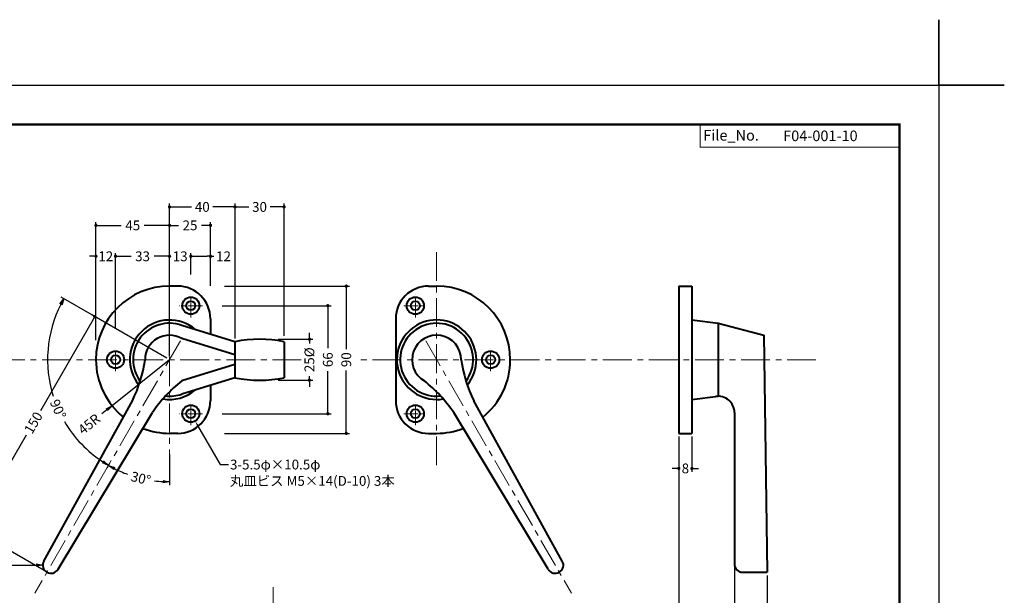
# Model space of a CAD drawing. Extents: x -40 to 880, y -40 to 634.
# Drawn here: x 278 to 880, y 282 to 634 of the extents above; entities that cross this region are included whole.
import ezdxf
from ezdxf import colors
from ezdxf.entities.mleader import LeaderData, LeaderLine
from ezdxf.math import Vec2, Vec3

# ---------------------------------------------------------------- set-up
doc = ezdxf.new("R2010")
doc.units = 0
doc.header["$LTSCALE"] = 7.042
doc.header["$MEASUREMENT"] = 0
doc.linetypes.add('CENTER', pattern=[2, 1.25, -0.25, 0.25, -0.25])
doc.layers.get('0').update_dxf_attribs({"linetype": 'CONTINUOUS'})
doc.layers.get('DEFPOINTS').update_dxf_attribs({"color": 252, "linetype": 'CONTINUOUS'})
doc.layers.add('CENTER', color=6, linetype='CENTER', lineweight=5)
doc.layers.add('HONTAI', color=7, linetype='CONTINUOUS', lineweight=40)
for name, color, linetype in [('SUNPOU', 11, 'CONTINUOUS'), ('TEXT', 4, 'CONTINUOUS'), ('ZUWAKU', 5, 'CONTINUOUS')]:
    doc.layers.add(name, color=color, linetype=linetype)
doc.styles.get("Standard").update_dxf_attribs({"font": 'txt', "bigfont": 'extfont.shx'})
doc.dimstyles.get("Standard").update_dxf_attribs({"dimtxt": 0.18, "dimasz": 0.18, "dimexe": 0.18, "dimexo": 0.0625, "dimgap": 0.09, "dimtad": 0, "dimtih": 1, "dimtoh": 1, "dimdec": 4, "dimzin": 0, "dimdsep": 46, "dimtxsty": 'STANDARD', "dimcen": 0.09, "dimadec": 0, "dimazin": 0, "dimtfac": 1, "dimtdec": 4, "dimtofl": 0, "dimtmove": 2, "dimatfit": 3, "dimfxl": 1, "dimtolj": 1, "dimtzin": 0, "dimarcsym": 0})

# ---------------------------------------------------------------- blocks, each defined once
blk = doc.blocks.new('_DOT')
at = {"color": 0, "linetype": 'ByBlock'}
blk.add_line((-0.5, 0), (-1, 0), dxfattribs=at)
at = {"color": 0, "linetype": 'ByBlock', "const_width": 0.5}
blk.add_lwpolyline([(-0.25, 0, 1), (0.25, 0, 1)], format="xyb", close=True, dxfattribs=at)
blk = doc.blocks.new('*D5')
at = {"layer": 'DEFPOINTS', "color": 0}
for p in [(324.74, 489.37), (336.74, 433.24), (324.74, 426.14)]:
    blk.add_point(p, dxfattribs=at)
at = {"layer": 'SUNPOU', "color": 0, "lineweight": -2}
for p, q in [((322.74, 489.37), (320.74, 489.37)), ((324.74, 438.14), (324.74, 491.37)), ((336.74, 445.24), (336.74, 491.37)), ((338.74, 489.37), (340.74, 489.37))]:
    blk.add_line(p, q, dxfattribs=at)
at = {"layer": 'SUNPOU', "color": 0, "lineweight": -2, "xscale": 2, "yscale": 2, "zscale": 2}
blk.add_blockref('_DOT', (324.74, 489.37), dxfattribs=at)
at = {"layer": 'SUNPOU', "color": 0, "lineweight": -2, "xscale": 2, "yscale": 2, "zscale": 2, "rotation": 180}
blk.add_blockref('_DOT', (336.74, 489.37), dxfattribs=at)
at = {"layer": 'SUNPOU', "color": 4, "insert": (330.74, 489.37), "char_height": 6, "attachment_point": 5}
blk.add_mtext('\\A1;12', dxfattribs=at)
blk = doc.blocks.new('*D6')
at = {"layer": 'DEFPOINTS', "color": 0}
for p in [(336.74, 489.37), (369.74, 471.14), (336.74, 433.24)]:
    blk.add_point(p, dxfattribs=at)
at = {"layer": 'SUNPOU', "color": 0, "lineweight": -2}
for p, q in [((336.74, 445.24), (336.74, 491.37)), ((338.74, 489.37), (346.24, 489.37)), ((367.74, 489.37), (360.24, 489.37)), ((369.74, 483.14), (369.74, 491.37))]:
    blk.add_line(p, q, dxfattribs=at)
at = {"layer": 'SUNPOU', "color": 0, "lineweight": -2, "xscale": 2, "yscale": 2, "zscale": 2, "rotation": 180}
blk.add_blockref('_DOT', (336.74, 489.37), dxfattribs=at)
at = {"layer": 'SUNPOU', "color": 0, "lineweight": -2, "xscale": 2, "yscale": 2, "zscale": 2}
blk.add_blockref('_DOT', (369.74, 489.37), dxfattribs=at)
at = {"layer": 'SUNPOU', "color": 4, "insert": (353.24, 489.37), "char_height": 6, "attachment_point": 5}
blk.add_mtext('\\A1;33', dxfattribs=at)
blk = doc.blocks.new('*D7')
at = {"layer": 'DEFPOINTS', "color": 0}
for p in [(369.74, 489.37), (369.74, 471.14), (382.74, 466.24)]:
    blk.add_point(p, dxfattribs=at)
at = {"layer": 'SUNPOU', "color": 0, "lineweight": -2}
for p, q in [((367.74, 489.37), (365.74, 489.37)), ((369.74, 483.14), (369.74, 491.37)), ((369.74, 489.37), (370.24, 489.37)), ((382.74, 489.37), (382.24, 489.37)), ((382.74, 478.24), (382.74, 491.37)), ((384.74, 489.37), (386.74, 489.37))]:
    blk.add_line(p, q, dxfattribs=at)
at = {"layer": 'SUNPOU', "color": 0, "lineweight": -2, "xscale": 2, "yscale": 2, "zscale": 2}
blk.add_blockref('_DOT', (369.74, 489.37), dxfattribs=at)
at = {"layer": 'SUNPOU', "color": 0, "lineweight": -2, "xscale": 2, "yscale": 2, "zscale": 2, "rotation": 180}
blk.add_blockref('_DOT', (382.74, 489.37), dxfattribs=at)
at = {"layer": 'SUNPOU', "color": 4, "insert": (376.24, 489.37), "char_height": 6, "attachment_point": 5}
blk.add_mtext('\\A1;13', dxfattribs=at)
blk = doc.blocks.new('*D8')
at = {"layer": 'DEFPOINTS', "color": 0}
for p in [(382.74, 489.37), (382.74, 466.24), (394.74, 461.14)]:
    blk.add_point(p, dxfattribs=at)
at = {"layer": 'SUNPOU', "color": 0, "lineweight": -2}
for p, q in [((382.74, 478.24), (382.74, 491.37)), ((384.74, 489.37), (392.74, 489.37)), ((394.74, 473.14), (394.74, 491.37)), ((394.74, 489.37), (396.74, 489.37))]:
    blk.add_line(p, q, dxfattribs=at)
at = {"layer": 'SUNPOU', "color": 0, "lineweight": -2, "xscale": 2, "yscale": 2, "zscale": 2, "rotation": 180}
blk.add_blockref('_DOT', (382.74, 489.37), dxfattribs=at)
at = {"layer": 'SUNPOU', "color": 0, "lineweight": -2, "xscale": 2, "yscale": 2, "zscale": 2}
blk.add_blockref('_DOT', (394.74, 489.37), dxfattribs=at)
at = {"layer": 'SUNPOU', "color": 4, "insert": (402.74, 489.37), "char_height": 6, "attachment_point": 5}
blk.add_mtext('\\A1;12', dxfattribs=at)
blk = doc.blocks.new('*D9')
at = {"layer": 'DEFPOINTS', "color": 0}
for p in [(389.84, 459.14), (389.84, 393.14), (466.49, 393.14)]:
    blk.add_point(p, dxfattribs=at)
at = {"layer": 'SUNPOU', "color": 0, "lineweight": -2}
for p, q in [((401.84, 459.14), (468.49, 459.14)), ((466.49, 457.14), (466.49, 433.14)), ((466.49, 395.14), (466.49, 419.14)), ((401.84, 393.14), (468.49, 393.14))]:
    blk.add_line(p, q, dxfattribs=at)
at = {"layer": 'SUNPOU', "color": 0, "lineweight": -2, "xscale": 2, "yscale": 2, "zscale": 2}
for p, rotation in [((466.49, 459.14), 90), ((466.49, 393.14), 270)]:
    blk.add_blockref('_DOT', p, dxfattribs=dict(at, rotation=rotation))
at = {"layer": 'SUNPOU', "color": 4, "insert": (466.49, 426.14), "char_height": 6, "attachment_point": 5, "rotation": 90}
blk.add_mtext('\\A1;66', dxfattribs=at)
blk = doc.blocks.new('WAKU')
for points, const_width in [([(25, 285), (408, 285), (408, 12), (25, 12)], 0.7), ([(347, 285), (408, 285), (408, 278), (347, 278)], 0.3)]:
    blk.add_lwpolyline(points, close=True, dxfattribs=dict(const_width=const_width))
blk = doc.blocks.new('_OPEN')
at = {"color": 0, "linetype": 'ByBlock'}
for p, q in [((-1, 0.17), (0, 0)), ((0, 0), (-1, -0.17)), ((0, 0), (-1, 0))]:
    blk.add_line(p, q, dxfattribs=at)
blk = doc.blocks.new('*D11')
at = {"layer": 'DEFPOINTS', "color": 0}
for p in [(369.74, 426.14), (369.74, 370.33), (334.12, 364.46), (344.22, 356.03)]:
    blk.add_point(p, dxfattribs=at)
at = {"layer": 'SUNPOU', "color": 0, "lineweight": -2}
for p, q in [((369.74, 368.33), (369.74, 349.53)), ((333.12, 362.73), (331.43, 359.79))]:
    blk.add_line(p, q, dxfattribs=at)
for start, end in [(243.0721, 249.84168), (262.92494, 266.9279)]:
    blk.add_arc((369.74, 426.14), 74.61, start, end, dxfattribs=at)
at = {"layer": 'SUNPOU', "color": 0, "lineweight": -2, "xscale": 4, "yscale": 4, "zscale": 4}
for p, rotation in [((332.43, 361.53), 151.5360490702401), ((369.74, 351.53), 358.4639509297625)]:
    blk.add_blockref('_OPEN', p, dxfattribs=dict(at, rotation=rotation))
at = {"layer": 'SUNPOU', "color": 4, "insert": (352.17, 353.63), "char_height": 6, "attachment_point": 5, "rotation": 346.38331}
blk.add_mtext('\\A1;30°', dxfattribs=at)
blk = doc.blocks.new('*D12')
at = {"layer": 'DEFPOINTS', "color": 0}
for p in [(325.73, 451.55), (295.18, 426.14), (369.74, 426.14), (334.12, 364.46)]:
    blk.add_point(p, dxfattribs=at)
at = {"layer": 'SUNPOU', "color": 0, "lineweight": -2}
for p, q in [((324, 452.55), (303.43, 464.42)), ((333.12, 362.73), (331.46, 359.84))]:
    blk.add_line(p, q, dxfattribs=at)
for start, end in [(153.07411, 197.36726), (210.45911, 236.92589)]:
    blk.add_arc((369.74, 426.14), 74.56, start, end, dxfattribs=at)
at = {"layer": 'SUNPOU', "color": 0, "lineweight": -2, "xscale": 4, "yscale": 4, "zscale": 4}
for p, rotation in [((305.16, 463.42), 61.53705303267873), ((332.46, 361.57), 328.4629469673153)]:
    blk.add_blockref('_OPEN', p, dxfattribs=dict(at, rotation=rotation))
at = {"layer": 'SUNPOU', "color": 4, "insert": (301.58, 395.92), "char_height": 6, "attachment_point": 5, "rotation": 293.91319}
blk.add_mtext('\\A1;90°', dxfattribs=at)
blk = doc.blocks.new('*D13')
at = {"layer": 'DEFPOINTS', "color": 0}
for p in [(324.02, 452.54), (369.74, 426.14), (294.74, 296.24)]:
    blk.add_point(p, dxfattribs=at)
at = {"layer": 'SUNPOU', "color": 0, "lineweight": -2}
for p, q in [((368.01, 427.14), (322.29, 453.54)), ((323.02, 450.81), (290.77, 394.95)), ((250.02, 324.37), (282.27, 380.22)), ((293.01, 297.24), (247.29, 323.63))]:
    blk.add_line(p, q, dxfattribs=at)
at = {"layer": 'SUNPOU', "color": 0, "lineweight": -2, "xscale": 2, "yscale": 2, "zscale": 2}
for p, rotation in [((324.02, 452.54), 59.99999999999883), ((249.02, 322.63), 239.9999999999988)]:
    blk.add_blockref('_DOT', p, dxfattribs=dict(at, rotation=rotation))
at = {"layer": 'SUNPOU', "color": 4, "insert": (286.52, 387.59), "char_height": 6, "attachment_point": 5, "rotation": 60}
blk.add_mtext('\\A1;150', dxfattribs=at)
blk = doc.blocks.new('*D14')
at = {"layer": 'DEFPOINTS', "color": 0}
for p in [(369.74, 426.14), (334.59, 398.04)]:
    blk.add_point(p, dxfattribs=at)
at = {"layer": 'SUNPOU', "color": 0, "lineweight": -2}
for p, q in [((369.74, 426.14), (334.59, 398.04)), ((331.47, 395.54), (328.35, 393.04))]:
    blk.add_line(p, q, dxfattribs=at)
at = {"layer": 'SUNPOU', "color": 0, "lineweight": -2, "xscale": 4, "yscale": 4, "zscale": 4, "rotation": 38.64937763293792}
blk.add_blockref('_OPEN', (334.59, 398.04), dxfattribs=at)
at = {"layer": 'SUNPOU', "color": 4, "insert": (320.54, 386.79), "char_height": 6, "attachment_point": 5, "rotation": 38.64938}
blk.add_mtext('\\A1;45R', dxfattribs=at)
blk = doc.blocks.new('*D15')
at = {"layer": 'DEFPOINTS', "color": 0}
for p in [(292.24, 300.58), (297.24, 300.57)]:
    blk.add_point(p, dxfattribs=at)
at = {"layer": 'SUNPOU', "color": 0, "lineweight": -2}
blk.add_line((270.94, 300.64), (288.24, 300.59), dxfattribs=at)
at = {"layer": 'SUNPOU', "color": 0, "lineweight": -2, "xscale": 4, "yscale": 4, "zscale": 4, "rotation": 359.842760662547}
blk.add_blockref('_OPEN', (292.24, 300.58), dxfattribs=at)
at = {"layer": 'SUNPOU', "color": 4, "insert": (263.94, 300.66), "char_height": 6, "attachment_point": 5, "rotation": 359.84276}
blk.add_mtext('\\A1;5R', dxfattribs=at)
blk = doc.blocks.new('*D22')
at = {"layer": 'DEFPOINTS', "color": 0}
for p in [(681.05, 359.69), (715.05, 301.24), (681.05, 272.31)]:
    blk.add_point(p, dxfattribs=at)
at = {"layer": 'SUNPOU', "color": 0, "lineweight": -2}
for p, q in [((681.05, 357.69), (681.05, 270.31)), ((715.05, 299.24), (715.05, 270.31)), ((683.05, 272.31), (691.05, 272.31)), ((713.05, 272.31), (705.05, 272.31))]:
    blk.add_line(p, q, dxfattribs=at)
at = {"layer": 'SUNPOU', "color": 0, "lineweight": -2, "xscale": 2, "yscale": 2, "zscale": 2, "rotation": 180}
blk.add_blockref('_DOT', (681.05, 272.31), dxfattribs=at)
at = {"layer": 'SUNPOU', "color": 0, "lineweight": -2, "xscale": 2, "yscale": 2, "zscale": 2}
blk.add_blockref('_DOT', (715.05, 272.31), dxfattribs=at)
at = {"layer": 'SUNPOU', "color": 4, "insert": (698.05, 272.31), "char_height": 6, "attachment_point": 5}
blk.add_mtext('\\A1;34', dxfattribs=at)
blk = doc.blocks.new('*D23')
at = {"layer": 'DEFPOINTS', "color": 0}
for p in [(715.05, 301.24), (735.05, 296.24), (715.05, 272.31)]:
    blk.add_point(p, dxfattribs=at)
at = {"layer": 'SUNPOU', "color": 0, "lineweight": -2}
for p, q in [((715.05, 299.24), (715.05, 270.31)), ((735.05, 294.24), (735.05, 270.31)), ((713.05, 272.31), (711.05, 272.31)), ((715.05, 272.31), (718.55, 272.31)), ((735.05, 272.31), (731.55, 272.31)), ((737.05, 272.31), (739.05, 272.31))]:
    blk.add_line(p, q, dxfattribs=at)
at = {"layer": 'SUNPOU', "color": 0, "lineweight": -2, "xscale": 2, "yscale": 2, "zscale": 2}
blk.add_blockref('_DOT', (715.05, 272.31), dxfattribs=at)
at = {"layer": 'SUNPOU', "color": 0, "lineweight": -2, "xscale": 2, "yscale": 2, "zscale": 2, "rotation": 180}
blk.add_blockref('_DOT', (735.05, 272.31), dxfattribs=at)
at = {"layer": 'SUNPOU', "color": 4, "insert": (725.05, 272.31), "char_height": 6, "attachment_point": 5}
blk.add_mtext('\\A1;20', dxfattribs=at)
blk = doc.blocks.new('*D24')
at = {"layer": 'DEFPOINTS', "color": 0}
for p in [(681.05, 381.14), (689.05, 381.14), (681.05, 359.69)]:
    blk.add_point(p, dxfattribs=at)
at = {"layer": 'SUNPOU', "color": 0, "lineweight": -2}
for p, q in [((681.05, 379.14), (681.05, 357.69)), ((689.05, 379.14), (689.05, 357.69)), ((679.05, 359.69), (677.05, 359.69)), ((691.05, 359.69), (693.05, 359.69))]:
    blk.add_line(p, q, dxfattribs=at)
at = {"layer": 'SUNPOU', "color": 0, "lineweight": -2, "xscale": 2, "yscale": 2, "zscale": 2}
blk.add_blockref('_DOT', (681.05, 359.69), dxfattribs=at)
at = {"layer": 'SUNPOU', "color": 0, "lineweight": -2, "xscale": 2, "yscale": 2, "zscale": 2, "rotation": 180}
blk.add_blockref('_DOT', (689.05, 359.69), dxfattribs=at)
at = {"layer": 'SUNPOU', "color": 4, "insert": (685.05, 359.69), "char_height": 6, "attachment_point": 5}
blk.add_mtext('\\A1;8', dxfattribs=at)
blk = doc.blocks.new('*D25')
at = {"layer": 'DEFPOINTS', "color": 0}
for p in [(324.74, 508.27), (369.74, 475.82), (324.74, 454.28)]:
    blk.add_point(p, dxfattribs=at)
at = {"layer": 'SUNPOU', "color": 0, "lineweight": -2}
for p, q in [((324.74, 456.28), (324.74, 510.27)), ((326.74, 508.27), (340.24, 508.27)), ((367.74, 508.27), (354.24, 508.27)), ((369.74, 477.82), (369.74, 510.27))]:
    blk.add_line(p, q, dxfattribs=at)
at = {"layer": 'SUNPOU', "color": 0, "lineweight": -2, "xscale": 2, "yscale": 2, "zscale": 2, "rotation": 180}
blk.add_blockref('_DOT', (324.74, 508.27), dxfattribs=at)
at = {"layer": 'SUNPOU', "color": 0, "lineweight": -2, "xscale": 2, "yscale": 2, "zscale": 2}
blk.add_blockref('_DOT', (369.74, 508.27), dxfattribs=at)
at = {"layer": 'SUNPOU', "color": 4, "insert": (347.24, 508.27), "char_height": 6, "attachment_point": 5}
blk.add_mtext('\\A1;45', dxfattribs=at)
blk = doc.blocks.new('*D26')
at = {"layer": 'DEFPOINTS', "color": 0}
for p in [(369.74, 508.27), (369.74, 475.82), (394.74, 469.27)]:
    blk.add_point(p, dxfattribs=at)
at = {"layer": 'SUNPOU', "color": 0, "lineweight": -2}
for p, q in [((369.74, 477.82), (369.74, 510.27)), ((371.74, 508.27), (375.24, 508.27)), ((392.74, 508.27), (389.24, 508.27)), ((394.74, 471.27), (394.74, 510.27))]:
    blk.add_line(p, q, dxfattribs=at)
at = {"layer": 'SUNPOU', "color": 0, "lineweight": -2, "xscale": 2, "yscale": 2, "zscale": 2, "rotation": 180}
blk.add_blockref('_DOT', (369.74, 508.27), dxfattribs=at)
at = {"layer": 'SUNPOU', "color": 0, "lineweight": -2, "xscale": 2, "yscale": 2, "zscale": 2}
blk.add_blockref('_DOT', (394.74, 508.27), dxfattribs=at)
at = {"layer": 'SUNPOU', "color": 4, "insert": (382.24, 508.27), "char_height": 6, "attachment_point": 5}
blk.add_mtext('\\A1;25', dxfattribs=at)
blk = doc.blocks.new('*D27')
at = {"layer": 'DEFPOINTS', "color": 0}
for p in [(369.74, 519.54), (409.74, 437.14), (369.74, 426.14)]:
    blk.add_point(p, dxfattribs=at)
at = {"layer": 'SUNPOU', "color": 0, "lineweight": -2}
for p, q in [((369.74, 428.14), (369.74, 521.54)), ((371.74, 519.54), (383.24, 519.54)), ((407.74, 519.54), (396.24, 519.54)), ((409.74, 439.14), (409.74, 521.54))]:
    blk.add_line(p, q, dxfattribs=at)
at = {"layer": 'SUNPOU', "color": 0, "lineweight": -2, "xscale": 2, "yscale": 2, "zscale": 2, "rotation": 180}
blk.add_blockref('_DOT', (369.74, 519.54), dxfattribs=at)
at = {"layer": 'SUNPOU', "color": 0, "lineweight": -2, "xscale": 2, "yscale": 2, "zscale": 2}
blk.add_blockref('_DOT', (409.74, 519.54), dxfattribs=at)
at = {"layer": 'SUNPOU', "color": 4, "insert": (389.74, 519.54), "char_height": 6, "attachment_point": 5}
blk.add_mtext('\\A1;40', dxfattribs=at)
blk = doc.blocks.new('*D28')
at = {"layer": 'DEFPOINTS', "color": 0}
for p in [(409.74, 519.54), (409.74, 437.14), (439.74, 438.67)]:
    blk.add_point(p, dxfattribs=at)
at = {"layer": 'SUNPOU', "color": 0, "lineweight": -2}
for p, q in [((409.74, 439.14), (409.74, 521.54)), ((411.74, 519.54), (418.24, 519.54)), ((437.74, 519.54), (431.24, 519.54)), ((439.74, 440.67), (439.74, 521.54))]:
    blk.add_line(p, q, dxfattribs=at)
at = {"layer": 'SUNPOU', "color": 0, "lineweight": -2, "xscale": 2, "yscale": 2, "zscale": 2, "rotation": 180}
blk.add_blockref('_DOT', (409.74, 519.54), dxfattribs=at)
at = {"layer": 'SUNPOU', "color": 0, "lineweight": -2, "xscale": 2, "yscale": 2, "zscale": 2}
blk.add_blockref('_DOT', (439.74, 519.54), dxfattribs=at)
at = {"layer": 'SUNPOU', "color": 4, "insert": (424.74, 519.54), "char_height": 6, "attachment_point": 5}
blk.add_mtext('\\A1;30', dxfattribs=at)
blk = doc.blocks.new('*D29')
at = {"layer": 'DEFPOINTS', "color": 0}
for p in [(434.05, 438.64), (434.05, 413.64), (455.22, 413.64)]:
    blk.add_point(p, dxfattribs=at)
at = {"layer": 'SUNPOU', "color": 0, "lineweight": -2}
for p, q in [((455.22, 440.64), (455.22, 442.64)), ((436.05, 438.64), (457.22, 438.64)), ((455.22, 438.64), (455.22, 436.14)), ((455.22, 413.64), (455.22, 416.14)), ((436.05, 413.64), (457.22, 413.64)), ((455.22, 411.64), (455.22, 409.64))]:
    blk.add_line(p, q, dxfattribs=at)
at = {"layer": 'SUNPOU', "color": 0, "lineweight": -2, "xscale": 2, "yscale": 2, "zscale": 2}
for p, rotation in [((455.22, 438.64), 270), ((455.22, 413.64), 90)]:
    blk.add_blockref('_DOT', p, dxfattribs=dict(at, rotation=rotation))
at = {"layer": 'SUNPOU', "color": 4, "insert": (455.22, 426.14), "char_height": 6, "attachment_point": 5, "rotation": 90}
blk.add_mtext('\\A1;25%%c', dxfattribs=at)
blk = doc.blocks.new('*D30')
at = {"layer": 'DEFPOINTS', "color": 0}
for p in [(401.3, 471.14), (401.3, 381.14), (477.75, 381.14)]:
    blk.add_point(p, dxfattribs=at)
at = {"layer": 'SUNPOU', "color": 0, "lineweight": -2}
for p, q in [((403.3, 471.14), (479.75, 471.14)), ((477.75, 469.14), (477.75, 432.64)), ((477.75, 383.14), (477.75, 419.64)), ((403.3, 381.14), (479.75, 381.14))]:
    blk.add_line(p, q, dxfattribs=at)
at = {"layer": 'SUNPOU', "color": 0, "lineweight": -2, "xscale": 2, "yscale": 2, "zscale": 2}
for p, rotation in [((477.75, 471.14), 90), ((477.75, 381.14), 270)]:
    blk.add_blockref('_DOT', p, dxfattribs=dict(at, rotation=rotation))
at = {"layer": 'SUNPOU', "color": 4, "insert": (477.75, 426.14), "char_height": 6, "attachment_point": 5, "rotation": 90}
blk.add_mtext('\\A1;90', dxfattribs=at)

msp = doc.modelspace()

# ---------------------------------------------------------------- linework, layer by layer
at = {"layer": 'CENTER', "ltscale": 2}
for p, q in [((532.98263, 491.94233), (532.98263, 359.33694)), ((369.7372, 483.94233), (369.7372, 359.33694)), ((376.36195, 437.61542), (287.32703, 283.40242)), ((526.35789, 437.61542), (615.39281, 283.40242)), ((450.24305, 426.14102), (109.97798, 426.14102)), ((764.89103, 426.14102), (483.81263, 426.14102)), ((433, 128.67376), (433, 288.70714))]:
    msp.add_line(p, q, dxfattribs=at)
at = {"layer": 'CENTER'}
for p, q in [((382.7372, 452.04236), (382.7372, 466.23969)), ((519.98263, 452.04236), (519.98263, 466.23969)), ((389.83587, 459.14102), (375.63854, 459.14102)), ((512.88397, 459.14102), (527.0813, 459.14102)), ((336.7372, 419.04236), (336.7372, 433.23969)), ((565.98263, 419.04236), (565.98263, 433.23969)), ((382.7372, 386.04236), (382.7372, 400.23969)), ((519.98263, 386.04236), (519.98263, 400.23969)), ((389.83587, 393.14102), (375.63854, 393.14102)), ((512.88397, 393.14102), (527.0813, 393.14102))]:
    msp.add_line(p, q, dxfattribs=at)
at = {"layer": 'DEFPOINTS'}
for points in [[(840, 594), (880, 594), (840, 594), (840, 634)], [(0, 594), (840, 594), (840, 0), (0, 0)]]:
    msp.add_lwpolyline(points, close=True, dxfattribs=at)
at = {"layer": 'HONTAI'}
for p, q in [((374.7372, 471.14102), (369.7372, 471.14102)), ((527.98263, 471.14102), (532.98263, 471.14102)), ((681.04782, 471.14102), (689.04782, 471.14102)), ((681.04782, 471.14102), (681.04782, 381.14102)), ((689.04782, 471.14102), (689.04782, 381.14102)), ((409.7372, 437.14102), (377.2372, 447.13141)), ((394.7372, 451.14102), (394.7372, 441.75197)), ((507.98263, 451.14102), (507.98263, 401.14102)), ((689.04782, 450.43107), (705.04782, 448.43107)), ((705.04782, 448.43107), (733.04782, 441.14102)), ((705.04782, 448.43107), (705.04782, 403.85098)), ((733.04782, 441.14102), (735.04782, 296.23721)), ((409.7372, 429.14102), (377.2372, 439.13141)), ((409.7372, 437.14102), (409.7372, 415.14102)), ((439.7372, 437.14102), (439.7372, 415.14102)), ((409.7372, 423.14102), (377.2372, 413.15064)), ((409.7372, 415.14102), (377.2372, 405.15064)), ((394.7372, 410.53008), (394.7372, 401.14102)), ((689.04782, 401.85098), (705.04782, 403.85098)), ((292.90708, 303.06734), (346.98511, 400.96871)), ((609.81276, 303.06734), (555.73472, 400.96871)), ((301.56733, 298.06734), (359.31338, 393.85098)), ((601.15251, 298.06734), (543.40646, 393.85098)), ((715.04782, 393.85098), (715.04782, 301.23721)), ((374.7372, 381.14102), (369.7372, 381.14102)), ((527.98263, 381.14102), (532.98263, 381.14102)), ((681.04782, 381.14102), (689.04782, 381.14102)), ((720.04782, 296.23721), (735.04782, 296.23721))]:
    msp.add_line(p, q, dxfattribs=at)
for centre, radius in [((382.7372, 459.14102), 5.25), ((519.98263, 459.14102), 5.25), ((382.7372, 459.14102), 2.75), ((519.98263, 459.14102), 2.75), ((336.7372, 426.14102), 5.25), ((336.7372, 426.14102), 2.75), ((565.98263, 426.14102), 5.25), ((565.98263, 426.14102), 2.75), ((382.7372, 393.14102), 5.25), ((519.98263, 393.14102), 5.25), ((382.7372, 393.14102), 2.75), ((519.98263, 393.14102), 2.75)]:
    msp.add_circle(centre, radius, dxfattribs=at)
for centre, radius, start, end in [((369.7372, 426.14102), 45, 90, 180), ((374.7372, 451.14102), 20, 0, 90), ((527.98263, 451.14102), 20, 90, 180), ((532.98263, 426.14102), 45, 0, 90), ((369.7372, 426.14102), 24.29004, 49.36612882, 219.5769823), ((369.7372, 426.14102), 22.29004, 70.33785997, 216.26836062), ((532.98263, 426.14102), 24.29004, 320.4230177, 279.5769823), ((532.98263, 426.14102), 22.29004, 323.73163938, 276.26836062), ((369.7372, 426.14102), 15, 60, 180), ((532.98263, 426.14102), 15, 0, 240), ((424.7372, 362.89102), 75.75, 78.57881373, 101.42118627), ((369.7372, 426.14102), 45, 180, 231.17483916), ((271.79585, 437.90388), 83.77131, 333.838374, 351.92806508), ((630.92399, 437.90388), 83.77131, 188.07193492, 206.161626), ((532.98263, 426.14102), 45, 308.82516084, 0), ((428.89481, 347.20275), 83.77131, 128.07193492, 146.161626), ((424.7372, 489.39102), 75.75, 258.57881373, 281.42118627), ((473.82503, 347.20275), 83.77131, 33.838374, 51.92806508), ((369.7372, 426.14102), 24.29004, 260.4230177, 310.63387118), ((369.7372, 426.14102), 22.29004, 263.73163938, 289.66214003), ((705.04782, 393.85098), 10, 0, 98.79741071), ((374.7372, 401.14102), 20, 270, 0), ((527.98263, 401.14102), 20, 180, 270), ((369.7372, 426.14102), 45, 248.82516084, 270), ((532.98263, 426.14102), 45, 270, 291.17483916), ((297.2372, 300.56734), 5, 150, 330), ((605.48263, 300.56734), 5, 210, 30), ((720.04782, 301.23721), 5, 180, 270)]:
    msp.add_arc(centre, radius, start, end, dxfattribs=at)

# ---------------------------------------------------------------- block references
at = {"layer": 'ZUWAKU', "xscale": 2, "yscale": 2, "zscale": 2}
msp.add_blockref('WAKU', (0, 0), dxfattribs=at)

# ---------------------------------------------------------------- texts
at = {"layer": 'TEXT'}
for s, p in [('File_No.', (696, 560.075)), ('F04-001-10', (744.84303, 559.75))]:
    msp.add_text(s, height=6.5, dxfattribs=at).set_placement(p)

# ---------------------------------------------------------------- dimensions: what is measured, and where the dimension line sits
at = {"layer": 'SUNPOU'}
for base, p1, p2, angle, override, picture, middle in [((369.7372, 519.53712), (409.7372, 437.14102), (369.7372, 426.14102), 180, {"dimscale": 2, "dimtxt": 3, "dimasz": 1, "dimexe": 1, "dimexo": 1, "dimgap": 1, "dimtih": 0, "dimtoh": 0, "dimzin": 8, "dimblk1": 'DOT', "dimblk2": 'DOT', "dimsah": 1, "dimcen": 0.5, "dimclrt": 4, "dimtix": 1, "dimtofl": 1, "dimtmove": 0}, '*D27', (389.7372, 519.53712)), ((409.7372, 519.53712), (439.7372, 438.66599), (409.7372, 437.14102), 180, {"dimscale": 2, "dimtxt": 3, "dimasz": 1, "dimexe": 1, "dimexo": 1, "dimgap": 1, "dimtih": 0, "dimtoh": 0, "dimzin": 8, "dimblk1": 'DOT', "dimblk2": 'DOT', "dimsah": 1, "dimcen": 0.5, "dimclrt": 4, "dimtix": 1, "dimtofl": 1, "dimtmove": 0}, '*D28', (424.7372, 519.53712)), ((324.7372, 508.26992), (369.7372, 475.82294), (324.7372, 454.27979), 180, {"dimscale": 2, "dimtxt": 3, "dimasz": 1, "dimexe": 1, "dimexo": 1, "dimgap": 1, "dimtih": 0, "dimtoh": 0, "dimzin": 8, "dimblk1": 'DOT', "dimblk2": 'DOT', "dimsah": 1, "dimcen": 0.5, "dimclrt": 4, "dimtix": 1, "dimtofl": 1, "dimtmove": 0}, '*D25', (347.2372, 508.26992)), ((369.7372, 508.26992), (394.7372, 469.2692), (369.7372, 475.82294), 180, {"dimscale": 2, "dimtxt": 3, "dimasz": 1, "dimexe": 1, "dimexo": 1, "dimgap": 1, "dimtih": 0, "dimtoh": 0, "dimzin": 8, "dimblk1": 'DOT', "dimblk2": 'DOT', "dimsah": 1, "dimcen": 0.5, "dimclrt": 4, "dimtix": 1, "dimtofl": 1, "dimtmove": 0}, '*D26', (382.2372, 508.26992)), ((324.7372, 489.37005), (336.7372, 433.23969), (324.7372, 426.14102), 180, {"dimscale": 2, "dimtxt": 3, "dimasz": 1, "dimexe": 1, "dimexo": 6, "dimgap": 1, "dimtih": 0, "dimtoh": 0, "dimzin": 8, "dimblk1": 'DOT', "dimblk2": 'DOT', "dimsah": 1, "dimcen": 0.5, "dimclrt": 4, "dimtofl": 1, "dimtmove": 1, "dimldrblk": 'DOT'}, '*D5', (330.7372, 489.37005)), ((336.7372, 489.37005), (369.7372, 471.14102), (336.7372, 433.23969), 180, {"dimscale": 2, "dimtxt": 3, "dimasz": 1, "dimexe": 1, "dimexo": 6, "dimgap": 1, "dimtih": 0, "dimtoh": 0, "dimzin": 8, "dimblk1": 'DOT', "dimblk2": 'DOT', "dimsah": 1, "dimcen": 0.5, "dimclrt": 4, "dimtofl": 1, "dimtmove": 0, "dimldrblk": 'DOT'}, '*D6', (353.2372, 489.37005)), ((369.7372, 489.37005), (382.7372, 466.23969), (369.7372, 471.14102), 180, {"dimscale": 2, "dimtxt": 3, "dimasz": 1, "dimexe": 1, "dimexo": 6, "dimgap": 1, "dimtih": 0, "dimtoh": 0, "dimzin": 8, "dimblk1": 'DOT', "dimblk2": 'DOT', "dimsah": 1, "dimcen": 0.5, "dimclrt": 4, "dimtofl": 1, "dimtmove": 1, "dimldrblk": 'DOT'}, '*D7', (376.2372, 489.37005)), ((477.7543, 381.14102), (401.29539, 471.14102), (401.29539, 381.14102), 90, {"dimscale": 2, "dimtxt": 3, "dimasz": 1, "dimexe": 1, "dimexo": 1, "dimgap": 1, "dimtih": 0, "dimtoh": 0, "dimzin": 8, "dimblk1": 'DOT', "dimblk2": 'DOT', "dimsah": 1, "dimcen": 0.5, "dimclrt": 4, "dimtix": 1, "dimtofl": 1, "dimtmove": 0}, '*D30', (477.7543, 426.14102)), ((466.4871, 393.14102), (389.83587, 459.14102), (389.83587, 393.14102), 90, {"dimscale": 2, "dimtxt": 3, "dimasz": 1, "dimexe": 1, "dimexo": 6, "dimgap": 1, "dimtih": 0, "dimtoh": 0, "dimzin": 8, "dimblk1": 'DOT', "dimblk2": 'DOT', "dimsah": 1, "dimcen": 0.5, "dimclrt": 4, "dimtofl": 1, "dimtmove": 0, "dimldrblk": 'DOT'}, '*D9', (466.4871, 426.14102)), ((681.04782, 359.68822), (689.04782, 381.14102), (681.04782, 381.14102), 180, {"dimscale": 2, "dimtxt": 3, "dimasz": 1, "dimexe": 1, "dimexo": 1, "dimgap": 1, "dimtih": 0, "dimtoh": 0, "dimzin": 8, "dimblk1": 'DOT', "dimblk2": 'DOT', "dimsah": 1, "dimcen": 0.5, "dimclrt": 4, "dimtix": 1, "dimtofl": 1, "dimtmove": 0}, '*D24', (685.04782, 359.68822)), ((681.04782, 272.30631), (715.04782, 301.23721), (681.04782, 359.68822), 180, {"dimscale": 2, "dimtxt": 3, "dimasz": 1, "dimexe": 1, "dimexo": 1, "dimgap": 1, "dimtih": 0, "dimtoh": 0, "dimzin": 8, "dimblk1": 'DOT', "dimblk2": 'DOT', "dimsah": 1, "dimcen": 0.5, "dimclrt": 4, "dimtix": 1, "dimtofl": 1, "dimtmove": 0}, '*D22', (698.04782, 272.30631)), ((715.04782, 272.30631), (735.04782, 296.23721), (715.04782, 301.23721), 180, {"dimscale": 2, "dimtxt": 3, "dimasz": 1, "dimexe": 1, "dimexo": 1, "dimgap": 1, "dimtih": 0, "dimtoh": 0, "dimzin": 8, "dimblk1": 'DOT', "dimblk2": 'DOT', "dimsah": 1, "dimcen": 0.5, "dimclrt": 4, "dimtix": 1, "dimtofl": 1, "dimtmove": 0}, '*D23', (725.04782, 272.30631))]:
    dim = msp.add_linear_dim(base=base, p1=p1, p2=p2, angle=angle, dimstyle='STANDARD', override=override, dxfattribs=at)
    dim.commit()
    dim.dimension.update_dxf_attribs({"geometry": picture, "text_midpoint": middle})
dim = msp.add_linear_dim(base=(382.7372, 489.37005), p1=(394.7372, 461.14102), p2=(382.7372, 466.23969), angle=180, dimstyle='STANDARD', override={"dimscale": 2, "dimtxt": 3, "dimasz": 1, "dimexe": 1, "dimexo": 6, "dimgap": 1, "dimtih": 0, "dimtoh": 0, "dimzin": 8, "dimblk1": 'DOT', "dimblk2": 'DOT', "dimsah": 1, "dimcen": 0.5, "dimclrt": 4, "dimtofl": 1, "dimtmove": 0, "dimldrblk": 'DOT'}, dxfattribs=at)
dim.commit()
dim.dimension.update_dxf_attribs({"geometry": '*D8', "text_midpoint": (402.7372, 489.37005), "dimtype": 160})
for base, p1, picture, middle in [((295.17549, 426.14102), (325.73212, 451.54737), '*D12', (301.57582, 395.91729)), ((344.21893, 356.03015), (369.7372, 370.32519), '*D11', (352.17203, 353.62771))]:
    dim = msp.add_angular_dim_3p(base=base, center=(369.7372, 426.14102), p1=p1, p2=(334.12472, 364.45839), dimstyle='STANDARD', override={"dimscale": 2, "dimtxt": 3, "dimasz": 2, "dimexe": 1, "dimexo": 1, "dimgap": 1, "dimtih": 0, "dimtoh": 0, "dimzin": 8, "dimblk1": 'OPEN', "dimblk2": 'OPEN', "dimsah": 1, "dimcen": 0.5, "dimclrt": 4, "dimadec": 4, "dimazin": 2, "dimtix": 1, "dimtofl": 1, "dimtmove": 0}, dxfattribs=at)
    dim.commit()
    dim.dimension.update_dxf_attribs({"geometry": picture, "text_midpoint": middle, "dimtype": 165})
dim = msp.add_aligned_dim(p1=(294.7372, 296.23721), p2=(369.7372, 426.14102), distance=52.79277, dimstyle='STANDARD', override={"dimscale": 2, "dimtxt": 3, "dimasz": 1, "dimexe": 1, "dimexo": 1, "dimgap": 1, "dimtih": 0, "dimtoh": 0, "dimzin": 8, "dimblk1": 'DOT', "dimblk2": 'DOT', "dimsah": 1, "dimcen": 0.5, "dimclrt": 4, "dimtix": 1, "dimtofl": 1, "dimtmove": 0}, dxfattribs=at)
dim.commit()
dim.dimension.update_dxf_attribs({"geometry": '*D13', "text_midpoint": (286.51732, 387.58551)})
dim = msp.add_linear_dim(base=(455.2199, 413.64102), p1=(434.05062, 438.64102), p2=(434.05062, 413.64102), angle=90, text='25%%c', dimstyle='STANDARD', override={"dimscale": 2, "dimtxt": 3, "dimasz": 1, "dimexe": 1, "dimexo": 1, "dimgap": 1, "dimtih": 0, "dimtoh": 0, "dimzin": 8, "dimblk1": 'DOT', "dimblk2": 'DOT', "dimsah": 1, "dimcen": 0.5, "dimclrt": 4, "dimtix": 1, "dimtofl": 1, "dimtmove": 0}, dxfattribs=at)
dim.commit()
dim.dimension.update_dxf_attribs({"geometry": '*D29', "text_midpoint": (455.2199, 426.14102)})
for center, mpoint, text, override, picture, middle in [((369.7372, 426.14102), (334.59299, 398.03614), '45R', {"dimscale": 2, "dimtxt": 3, "dimasz": 2, "dimexe": 1, "dimexo": 1, "dimgap": 1, "dimtih": 0, "dimtoh": 0, "dimzin": 8, "dimblk1": 'OPEN', "dimblk2": 'OPEN', "dimsah": 1, "dimcen": 0.5, "dimclrt": 4, "dimtix": 1, "dimtofl": 1, "dimtmove": 0, "dimatfit": 0}, '*D14', (320.5353, 386.79419)), ((297.2372, 300.56734), (292.23722, 300.58106), '5R', {"dimscale": 2, "dimtxt": 3, "dimasz": 2, "dimexe": 1, "dimexo": 1, "dimgap": 1, "dimtih": 0, "dimtoh": 0, "dimzin": 8, "dimblk1": 'OPEN', "dimblk2": 'OPEN', "dimsah": 1, "dimcen": 0, "dimclrt": 4, "dimtix": 1, "dimtmove": 0}, '*D15', (263.93964, 300.65872))]:
    dim = msp.add_radius_dim(center=center, mpoint=mpoint, text=text, dimstyle='STANDARD', override=override, dxfattribs=at)
    dim.commit()
    dim.dimension.update_dxf_attribs({"geometry": picture, "text_midpoint": middle, "dimtype": 164})

# ---------------------------------------------------------------- leaders
at = {"layer": 'TEXT'}
ml = msp.add_multileader_mtext('Standard', dxfattribs=at)
ml.set_content('3-5.5φ×10.5φ\\P丸皿ビス M5×14(D-10) 3本', color=256, style='STANDARD')
ml.set_leader_properties()
ml.build(insert=Vec2(0, 0))
ml.multileader.update_dxf_attribs({"text_right_attachment_type": 6, "dogleg_length": 5, "arrow_head_size": 3})
ctx = ml.context
ctx.base_point, ctx.char_height, ctx.arrow_head_size, ctx.landing_gap_size, ctx.plane_origin = Vec3(405.68271, 362.05849), 6, 3, 1, Vec3(385.3622, 388.59439)
ctx.right_attachment = 6
notes = []
notes.append((ctx, [(0, (1, 1, 0), (400.68271, 362.05849), (1, 0), 5, [(0, [(385.3622, 388.59439)], 0, [])])]))
ctx.mtext.insert, ctx.mtext.flow_direction = Vec3(406.68271, 365.05849), 5
for ctx, leaders in notes:
    for number, flags, end, landing, length, lines in leaders:
        leader = LeaderData()
        leader.index, (leader.has_last_leader_line, leader.has_dogleg_vector, leader.attachment_direction) = number, flags
        leader.last_leader_point, leader.dogleg_vector, leader.dogleg_length = Vec3(end), Vec3(landing), length
        for number, points, colour, breaks in lines:
            line = LeaderLine()
            line.index, line.vertices, line.color, line.breaks = number, Vec3.list(points), colors.encode_raw_color(colour), breaks
            leader.lines.append(line)
        ctx.leaders.append(leader)

doc.saveas('drawing.dxf')
